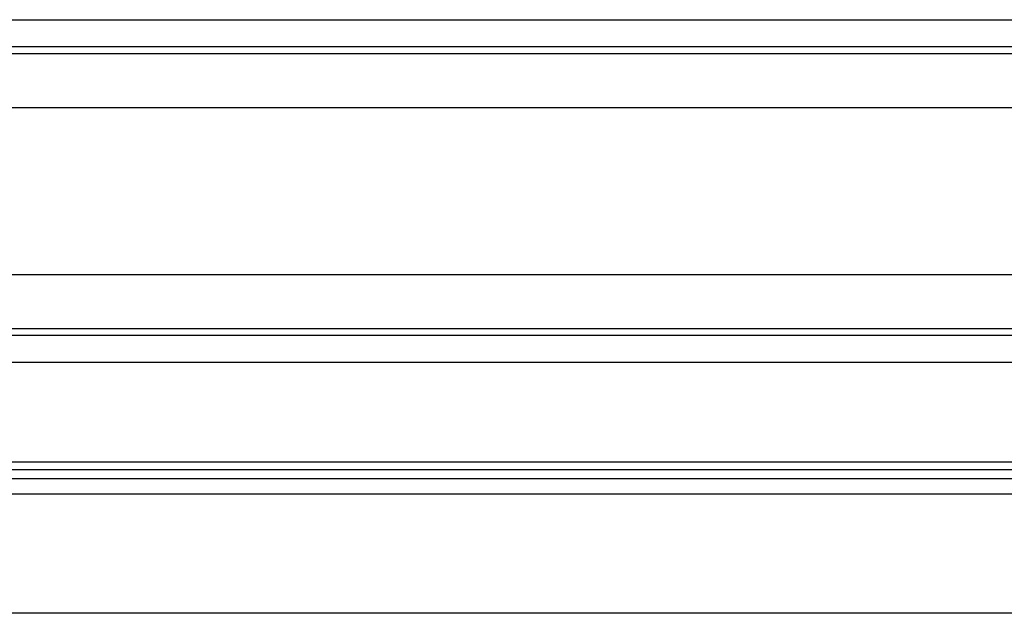
# Model space of a CAD drawing. Units: millimetres. Extents: x 0 to 4756, y 0 to 1682.
# Drawn here: x 3489 to 3540, y 523 to 554 of the extents above; entities that cross this region are included whole.
import ezdxf

# ---------------------------------------------------------------- set-up
doc = ezdxf.new("R2010")
doc.units = ezdxf.units.MM
doc.header["$LTSCALE"] = 261.57428
doc.layers.add('3_ALL_AXES', color=7, linetype='CONTINUOUS')
doc.layers.add('7_ALL_FEATURES', color=7, linetype='CONTINUOUS')

msp = doc.modelspace()

# ---------------------------------------------------------------- linework, layer by layer
at = {"layer": '3_ALL_AXES', "color": 7, "linetype": 'Continuous'}
for p, q in [((3441, 553.864), (3941, 553.864)), ((3941, 552.45), (3441, 552.45)), ((3441, 552.107), (3941, 552.107)), ((3941, 549.279), (3441, 549.279)), ((3441, 540.593), (3941, 540.593)), ((3941, 537.764), (3441, 537.764)), ((3441, 537.422), (3941, 537.422)), ((3941, 536.007), (3441, 536.007))]:
    msp.add_line(p, q, dxfattribs=at)
at = {"layer": '7_ALL_FEATURES', "color": 7, "linetype": 'Continuous'}
for p, q in [((3432, 530.836), (3950, 530.836)), ((3432, 530.436), (3950, 530.436)), ((3950.9, 529.936), (3431.1, 529.936)), ((3950.9, 529.136), (3431.1, 529.136)), ((3950.9, 522.936), (3431.1, 522.936))]:
    msp.add_line(p, q, dxfattribs=at)

doc.saveas('drawing.dxf')
